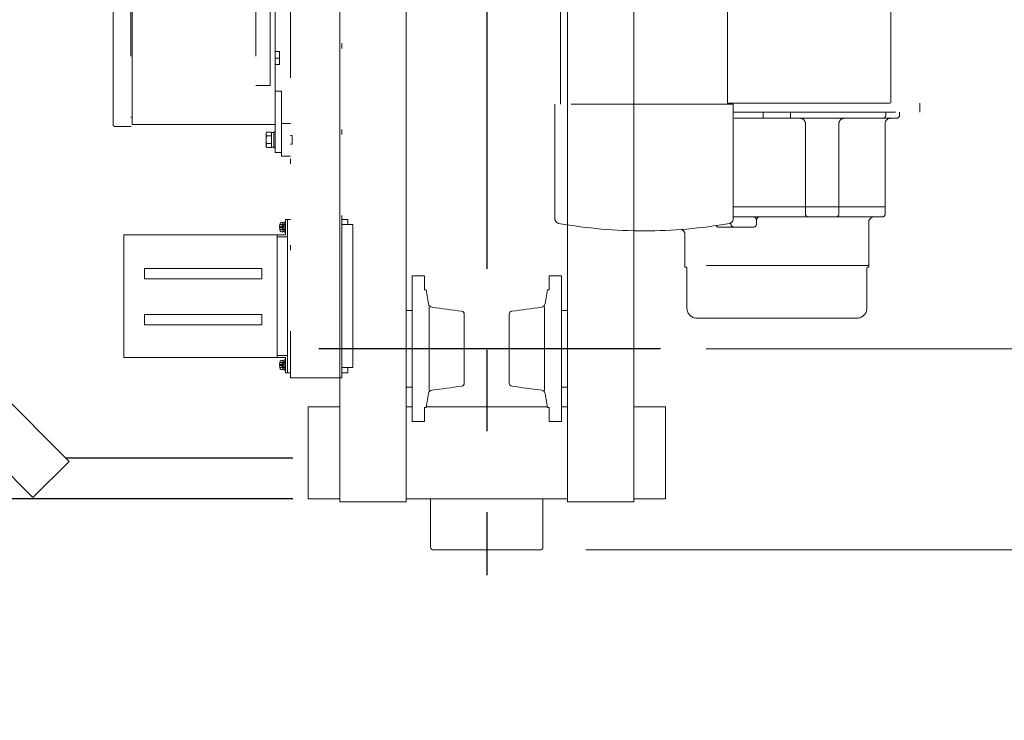
# Model space of a CAD drawing. Units: millimetres. Extents: x -185 to 185, y -134 to 137.
# Drawn here: x 41 to 60, y 49 to 62 of the extents above; entities that cross this region are included whole.
import ezdxf

# ---------------------------------------------------------------- set-up
doc = ezdxf.new("R2010")
doc.units = ezdxf.units.MM
doc.header["$LTSCALE"] = 0.25
doc.linetypes.add('CENTER', pattern=[50.8, 31.75, -6.35, 6.35, -6.35])
doc.linetypes.add('DIVIDE', pattern=[31.75, 12.7, -6.35, 0, -6.35, 0, -6.35])
doc.layers.add('Layer0016', color=7, linetype='Continuous')
doc.styles.add('dcStyle0', font='txt.shx', dxfattribs={"width": 0.8, "bigfont": 'bigfont'})
doc.dimstyles.new('dc_Rotated', dxfattribs={"dimtxt": 3, "dimasz": 3.000002, "dimexe": 0.6, "dimexo": 0.9, "dimgap": 0.9, "dimtad": 3, "dimdsep": 46, "dimtxsty": 'dcStyle0', "dimblk1": 'OPEN30', "dimblk2": 'OPEN30', "dimsah": 1, "dimcen": 0.09, "dimclrd": 91, "dimclre": 91, "dimclrt": 7, "dimadec": 0, "dimazin": 2, "dimtfac": 1, "dimtdec": 4, "dimtmove": 0, "dimatfit": 3, "dimfxl": 1, "dimarcsym": 0})

# ---------------------------------------------------------------- blocks, each defined once
blk = doc.blocks.new('DC_GROUP_HSLI0109-R0_9')
at = {"layer": 'Layer0016', "color": 7, "linetype": 'Continuous', "lineweight": 25}
for p, q in [((29.384, 66.375), (28.675, 65.669)), ((29.384, 66.375), (41.937, 53.766)), ((41.228, 53.061), (28.675, 65.669))]:
    blk.add_line(p, q, dxfattribs=at)
at = {"layer": 'Layer0016', "color": 7, "linetype": 'Continuous', "lineweight": 13}
blk.add_line((41.228, 53.061), (41.937, 53.766), dxfattribs=at)
blk = doc.blocks.new('DC_GROUP_HSLI0109-R0_20')
at = {"layer": 'Layer0016', "color": 6, "linetype": 'DIVIDE', "lineweight": 18}
for p, q in [((42.801, 60.357), (42.801, 64.873)), ((43.145, 64.873), (43.145, 60.323)), ((43.175, 60.363), (43.175, 64.873)), ((45.595, 64.873), (45.595, 61.123)), ((45.875, 61.123), (45.875, 64.873)), ((45.975, 60.363), (45.975, 64.873)), ((47.275, 55.403), (47.275, 64.583)), ((58.025, 60.783), (58.025, 64.583)), ((46.275, 64.453), (46.275, 55.503)), ((51.561, 63.239), (51.561, 60.759)), ((54.829, 63.239), (54.829, 60.759)), ((45.975, 61.79), (46.055, 61.79)), ((46.055, 61.79), (46.055, 61.536)), ((45.975, 61.663), (46.055, 61.663)), ((45.975, 61.536), (46.055, 61.536)), ((45.875, 61.123), (45.595, 61.123)), ((46.095, 61.013), (45.975, 61.013)), ((46.095, 59.813), (46.095, 61.013)), ((51.449, 60.759), (51.449, 58.519)), ((54.941, 60.759), (51.449, 60.759)), ((54.829, 60.783), (58.595, 60.783)), ((54.941, 60.759), (54.941, 58.519)), ((58.595, 60.783), (58.595, 60.603)), ((54.941, 60.603), (58.595, 60.603)), ((55.526, 60.483), (55.526, 60.603)), ((56.063, 60.483), (56.063, 60.603)), ((57.926, 60.543), (57.926, 60.603)), ((58.195, 60.603), (58.195, 60.543)), ((43.145, 60.503), (43.175, 60.503)), ((45.975, 60.363), (43.175, 60.363)), ((45.975, 59.813), (45.975, 60.363)), ((46.095, 59.743), (46.095, 60.383)), ((46.275, 60.383), (46.095, 60.383)), ((58.135, 60.483), (54.941, 60.483)), ((56.353, 60.383), (56.353, 58.613)), ((57.01, 58.613), (57.01, 60.383)), ((57.915, 58.613), (57.915, 60.383)), ((43.145, 60.323), (42.835, 60.323)), ((45.793, 60.189), (45.807, 60.214)), ((45.793, 60.189), (45.793, 60.063)), ((45.795, 60.179), (45.796, 60.187)), ((45.796, 60.184), (45.795, 60.173)), ((45.796, 60.168), (45.795, 60.179)), ((45.795, 60.173), (45.796, 60.165)), ((45.796, 60.187), (45.799, 60.196)), ((45.798, 60.194), (45.796, 60.184)), ((45.798, 60.158), (45.796, 60.168)), ((45.796, 60.165), (45.799, 60.156)), ((45.802, 60.204), (45.798, 60.194)), ((45.802, 60.148), (45.798, 60.158)), ((45.799, 60.196), (45.802, 60.205)), ((45.799, 60.156), (45.802, 60.147)), ((45.802, 60.205), (45.807, 60.214)), ((45.807, 60.214), (45.802, 60.204)), ((45.807, 60.138), (45.802, 60.148)), ((45.802, 60.147), (45.807, 60.138)), ((45.903, 60.214), (45.807, 60.214)), ((45.903, 60.214), (45.903, 60.208)), ((45.903, 60.208), (45.943, 60.208)), ((45.903, 60.208), (45.903, 60.144)), ((45.943, 60.218), (45.975, 60.218)), ((45.943, 60.218), (45.943, 60.063)), ((45.975, 60.218), (45.975, 60.063)), ((46.275, 60.147), (46.303, 60.147)), ((46.303, 59.979), (46.303, 60.147)), ((45.793, 60.063), (45.793, 59.937)), ((45.796, 60.082), (45.795, 60.062)), ((45.795, 60.062), (45.796, 60.081)), ((45.796, 60.043), (45.795, 60.062)), ((45.795, 60.062), (45.796, 60.043)), ((45.795, 59.954), (45.796, 59.962)), ((45.796, 59.958), (45.795, 59.948)), ((45.796, 59.943), (45.795, 59.954)), ((45.798, 60.101), (45.796, 60.082)), ((45.796, 60.081), (45.798, 60.1)), ((45.798, 60.029), (45.796, 60.043)), ((45.796, 60.043), (45.798, 60.029)), ((45.796, 59.962), (45.799, 59.971)), ((45.798, 59.969), (45.796, 59.958)), ((45.798, 60.1), (45.802, 60.119)), ((45.802, 60.119), (45.798, 60.101)), ((45.8, 60.015), (45.798, 60.029)), ((45.798, 60.029), (45.8, 60.015)), ((45.802, 59.979), (45.798, 59.969)), ((45.799, 59.971), (45.802, 59.98)), ((45.803, 60.002), (45.8, 60.015)), ((45.8, 60.015), (45.803, 60.002)), ((45.802, 60.119), (45.807, 60.138)), ((45.807, 60.138), (45.802, 60.119)), ((45.802, 59.98), (45.807, 59.988)), ((45.807, 59.988), (45.802, 59.979)), ((45.807, 59.988), (45.803, 60.002)), ((45.803, 60.002), (45.807, 59.988)), ((45.903, 60.138), (45.807, 60.138)), ((45.903, 59.988), (45.807, 59.988)), ((45.903, 60.144), (45.903, 60.138)), ((45.903, 60.138), (45.903, 60.128)), ((45.903, 60.128), (45.903, 60.089)), ((45.903, 60.089), (45.903, 60.048)), ((45.903, 60.048), (45.903, 59.999)), ((45.903, 59.999), (45.903, 59.988)), ((45.903, 59.988), (45.903, 59.983)), ((45.903, 59.983), (45.903, 59.919)), ((45.943, 60.063), (45.943, 59.908)), ((45.975, 60.063), (45.975, 59.908)), ((46.303, 59.979), (46.275, 59.979)), ((45.807, 59.913), (45.793, 59.937)), ((45.795, 59.948), (45.796, 59.939)), ((45.798, 59.933), (45.796, 59.943)), ((45.796, 59.939), (45.799, 59.931)), ((45.802, 59.923), (45.798, 59.933)), ((45.799, 59.931), (45.802, 59.922)), ((45.807, 59.913), (45.802, 59.923)), ((45.802, 59.922), (45.807, 59.913)), ((45.903, 59.913), (45.807, 59.913)), ((45.903, 59.919), (45.903, 59.913)), ((45.943, 59.918), (45.903, 59.918)), ((45.975, 59.908), (45.943, 59.908)), ((45.975, 59.813), (46.095, 59.813)), ((46.275, 59.743), (46.095, 59.743)), ((57.915, 58.753), (54.941, 58.753)), ((46.125, 58.443), (46.099, 58.443)), ((46.125, 58.353), (46.125, 58.443)), ((46.151, 58.438), (46.125, 58.438)), ((46.171, 58.453), (46.151, 58.453)), ((46.151, 58.353), (46.151, 58.453)), ((46.211, 58.503), (46.171, 58.503)), ((46.171, 58.203), (46.171, 58.503)), ((46.171, 58.353), (46.171, 58.453)), ((46.211, 55.503), (46.211, 58.503)), ((46.275, 58.503), (46.211, 58.503)), ((46.211, 58.503), (46.211, 58.233)), ((46.211, 58.503), (46.211, 58.183)), ((46.211, 58.453), (46.211, 58.233)), ((46.211, 58.453), (46.211, 58.183)), ((47.275, 58.503), (47.395, 58.503)), ((47.395, 58.503), (47.395, 58.403)), ((54.895, 58.431), (54.895, 58.413)), ((54.941, 58.553), (57.855, 58.553)), ((55.395, 58.493), (55.395, 58.413)), ((57.595, 58.455), (57.595, 57.603)), ((46.064, 58.361), (46.059, 58.361)), ((46.059, 58.346), (46.064, 58.346)), ((46.108, 58.402), (46.064, 58.402)), ((46.108, 58.361), (46.064, 58.361)), ((46.108, 58.346), (46.064, 58.346)), ((46.108, 58.304), (46.064, 58.304)), ((46.099, 58.263), (46.125, 58.263)), ((46.108, 58.402), (46.108, 58.361)), ((46.108, 58.361), (46.108, 58.346)), ((46.108, 58.346), (46.108, 58.304)), ((46.151, 58.404), (46.125, 58.404)), ((46.125, 58.363), (46.151, 58.37)), ((46.125, 58.263), (46.125, 58.353)), ((46.151, 58.343), (46.125, 58.336)), ((46.125, 58.302), (46.151, 58.302)), ((46.125, 58.268), (46.151, 58.268)), ((46.171, 58.398), (46.127, 58.398)), ((46.127, 58.309), (46.171, 58.309)), ((46.171, 58.406), (46.151, 58.406)), ((46.151, 58.253), (46.151, 58.353)), ((46.151, 58.3), (46.171, 58.3)), ((46.151, 58.253), (46.171, 58.253)), ((46.171, 58.253), (46.171, 58.353)), ((47.495, 58.403), (47.275, 58.403)), ((47.495, 55.603), (47.495, 58.403)), ((54.655, 58.353), (55.335, 58.353)), ((43.011, 58.203), (43.011, 55.803)), ((43.011, 58.203), (46.171, 58.203)), ((46.011, 55.803), (46.011, 58.203)), ((46.011, 58.203), (46.011, 57.863)), ((46.191, 58.163), (46.011, 58.163)), ((53.995, 57.603), (53.995, 58.213)), ((43.411, 57.543), (45.711, 57.543)), ((43.411, 57.343), (43.411, 57.543)), ((45.711, 57.343), (45.711, 57.543)), ((57.595, 57.603), (53.995, 57.603)), ((53.995, 57.603), (53.995, 57.571)), ((53.995, 57.571), (54.005, 57.571)), ((54.035, 56.763), (54.035, 57.541)), ((57.555, 56.763), (57.555, 57.541)), ((57.585, 57.571), (57.595, 57.571)), ((57.595, 57.571), (57.595, 57.603)), ((43.411, 57.343), (45.711, 57.343)), ((43.411, 56.443), (43.411, 56.643)), ((43.411, 56.643), (45.711, 56.643)), ((45.711, 56.443), (45.711, 56.643)), ((54.227, 56.571), (57.363, 56.571)), ((43.411, 56.443), (45.711, 56.443)), ((43.011, 55.803), (46.171, 55.803)), ((46.171, 55.843), (46.011, 55.843)), ((46.125, 55.743), (46.099, 55.743)), ((46.125, 55.653), (46.125, 55.743)), ((46.151, 55.738), (46.125, 55.738)), ((46.171, 55.753), (46.151, 55.753)), ((46.151, 55.653), (46.151, 55.753)), ((46.191, 55.843), (46.171, 55.843)), ((46.171, 55.803), (46.171, 55.503)), ((46.171, 55.653), (46.171, 55.753)), ((46.211, 55.503), (46.211, 55.823)), ((46.211, 55.553), (46.211, 55.823)), ((46.211, 55.503), (46.211, 55.773)), ((46.211, 55.553), (46.211, 55.773)), ((46.064, 55.661), (46.059, 55.661)), ((46.059, 55.646), (46.064, 55.646)), ((46.108, 55.702), (46.064, 55.702)), ((46.108, 55.661), (46.064, 55.661)), ((46.108, 55.646), (46.064, 55.646)), ((46.108, 55.604), (46.064, 55.604)), ((46.099, 55.563), (46.125, 55.563)), ((46.108, 55.702), (46.108, 55.661)), ((46.108, 55.661), (46.108, 55.646)), ((46.108, 55.646), (46.108, 55.604)), ((46.151, 55.704), (46.125, 55.704)), ((46.125, 55.663), (46.151, 55.67)), ((46.125, 55.563), (46.125, 55.653)), ((46.151, 55.643), (46.125, 55.636)), ((46.125, 55.602), (46.151, 55.602)), ((46.125, 55.568), (46.151, 55.568)), ((46.171, 55.698), (46.127, 55.698)), ((46.127, 55.609), (46.171, 55.609)), ((46.171, 55.706), (46.151, 55.706)), ((46.151, 55.553), (46.151, 55.653)), ((46.151, 55.6), (46.171, 55.6)), ((46.151, 55.553), (46.171, 55.553)), ((46.171, 55.553), (46.171, 55.653)), ((47.495, 55.603), (47.275, 55.603)), ((47.395, 55.603), (47.395, 55.503)), ((46.211, 55.503), (46.171, 55.503)), ((46.275, 55.503), (46.211, 55.503)), ((46.275, 55.503), (46.275, 55.403)), ((46.275, 55.403), (47.275, 55.403)), ((47.395, 55.503), (47.275, 55.503))]:
    blk.add_line(p, q, dxfattribs=at)
for centre, radius, start, end in [((57.866, 60.543), 0.06, 270, 0), ((58.135, 60.543), 0.06, 270, 0), ((42.835, 60.357), 0.034, 180, 270), ((56.253, 60.383), 0.1, 0, 90), ((57.11, 60.383), 0.1, 90, 180), ((58.015, 60.383), 0.1, 90, 180), ((56.413, 58.613), 0.06, 180, 270), ((56.95, 58.613), 0.06, 270, 0), ((57.855, 58.613), 0.06, 270, 0), ((46.299, 58.353), 0.24, 163.8086, 168.2193), ((46.099, 58.411), 0.032, 90, 163.8086), ((51.545, 58.519), 0.096, 180, 260.0191), ((53.195, 67.895), 9.616, 260.0191, 269.9998), ((53.195, 67.895), 9.616, 270.0002, 279.9809), ((54.845, 58.519), 0.096, 279.9809, 0), ((54.955, 58.413), 0.06, 180, 270), ((55.335, 58.493), 0.06, 0, 90), ((55.335, 58.413), 0.06, 270, 0), ((55.455, 58.493), 0.06, 90, 180), ((57.695, 58.453), 0.1, 90, 179.1803), ((46.299, 58.353), 0.24, 168.2139, 178.2801), ((46.299, 58.353), 0.24, 181.7199, 191.7861), ((46.299, 58.353), 0.235, 178.2439, 181.7561), ((46.299, 58.353), 0.24, 191.7807, 196.1914), ((46.099, 58.295), 0.032, 196.1914, 270), ((46.127, 58.4), 0.002, 180, 270), ((46.127, 58.307), 0.002, 90, 180), ((53.895, 58.213), 0.1, 0, 70.102), ((54.655, 58.413), 0.06, 210.3853, 270), ((46.191, 58.183), 0.02, 270, 0), ((54.005, 57.541), 0.03, 0, 90), ((57.585, 57.541), 0.03, 90, 180), ((54.227, 56.763), 0.192, 180, 270), ((57.363, 56.763), 0.192, 270, 0), ((46.299, 55.653), 0.24, 163.8086, 168.2193), ((46.099, 55.711), 0.032, 90, 163.8086), ((46.191, 55.823), 0.02, 0, 90), ((46.299, 55.653), 0.24, 168.2139, 178.2801), ((46.299, 55.653), 0.24, 181.7199, 191.7861), ((46.299, 55.653), 0.235, 178.2439, 181.7561), ((46.299, 55.653), 0.24, 191.7807, 196.1914), ((46.099, 55.595), 0.032, 196.1914, 270), ((46.127, 55.7), 0.002, 180, 270), ((46.127, 55.607), 0.002, 90, 180)]:
    blk.add_arc(centre, radius, start, end, dxfattribs=at)
blk = doc.blocks.new('_Open30')
at = {"color": 0, "linetype": 'ByBlock', "lineweight": -2}
for p, q in [((-1, 0.267949), (0, 0)), ((0, 0), (-1, -0.267949)), ((0, 0), (-1, 0))]:
    blk.add_line(p, q, dxfattribs=at)
blk = doc.blocks.new('*D26')
at = {"layer": 'Layer0016', "color": 91, "linetype": 'Continuous', "lineweight": 13}
for p, q in [((52.055, 90.473), (85.795, 90.473)), ((85.195, 52.033), (85.195, 90.473)), ((52.055, 52.033), (85.795, 52.033))]:
    blk.add_line(p, q, dxfattribs=at)
at = {"layer": 'Layer0016', "color": 91, "xscale": 3.000002807615286, "yscale": 2.999989368223643}
for p, rotation in [((85.195, 90.473), 90), ((85.195, 52.033), 270)]:
    blk.add_blockref('_Open30', p, dxfattribs=dict(at, rotation=rotation))
at = {"layer": 'Layer0016', "color": 7, "insert": (84.295, 71.253), "char_height": 3, "width": 15.75, "attachment_point": 8, "rotation": 90, "style": 'dcStyle0'}
blk.add_mtext('\\T1.00;1922', dxfattribs=at)
blk = doc.blocks.new('*D27')
at = {"layer": 'Layer0016', "color": 91, "linetype": 'Continuous', "lineweight": 13}
for p, q in [((54.413, 55.973), (77.795, 55.973)), ((77.195, 52.033), (77.195, 55.973)), ((52.055, 52.033), (77.795, 52.033)), ((77.195, 43.436), (77.195, 52.033))]:
    blk.add_line(p, q, dxfattribs=at)
at = {"layer": 'Layer0016', "color": 91, "xscale": 3.000002807615286, "yscale": 2.999989368223643, "rotation": 90}
blk.add_blockref('_Open30', (77.195, 52.033), dxfattribs=at)
at = {"layer": 'Layer0016', "color": 7, "insert": (76.295, 50.936), "char_height": 3, "width": 12.75, "attachment_point": 9, "rotation": 90, "style": 'dcStyle0'}
blk.add_mtext('\\T1.00;197', dxfattribs=at)
blk = doc.blocks.new('*D28')
at = {"layer": 'Layer0016', "color": 91, "linetype": 'Continuous', "lineweight": 13}
for p, q in [((54.587, 75.973), (77.795, 75.973)), ((77.195, 55.973), (77.195, 75.973)), ((54.413, 55.973), (77.795, 55.973))]:
    blk.add_line(p, q, dxfattribs=at)
at = {"layer": 'Layer0016', "color": 91, "xscale": 3.000002807615286, "yscale": 2.999989368223643}
for p, rotation in [((77.195, 75.973), 90), ((77.195, 55.973), 270)]:
    blk.add_blockref('_Open30', p, dxfattribs=dict(at, rotation=rotation))
at = {"layer": 'Layer0016', "color": 7, "insert": (76.295, 65.973), "char_height": 3, "width": 24.75, "attachment_point": 8, "rotation": 90, "style": 'dcStyle0'}
blk.add_mtext('\\T1.00;WB 1000', dxfattribs=at)
blk = doc.blocks.new('DC_GROUP_HSLI0109-R0_38')
at = {"layer": 'Layer0016', "color": 7, "linetype": 'CENTER', "lineweight": 25}
for p, q in [((50.115, 90.873), (50.115, 51.542)), ((53.513, 55.973), (46.825, 55.973))]:
    blk.add_line(p, q, dxfattribs=at)
at = {"layer": 'Layer0016', "color": 30, "linetype": 'Continuous', "lineweight": 18}
for p, q in [((47.235, 78.973), (47.235, 52.973)), ((48.535, 52.973), (48.535, 78.973)), ((51.695, 52.973), (51.695, 78.973)), ((52.995, 78.973), (52.995, 52.973)), ((48.655, 54.549), (48.655, 57.397)), ((48.655, 57.397), (48.895, 57.397)), ((48.895, 57.397), (48.895, 57.123)), ((51.575, 57.397), (51.335, 57.397)), ((51.335, 57.397), (51.335, 57.123)), ((51.575, 54.549), (51.575, 57.397)), ((48.895, 57.123), (48.925, 57.123)), ((48.973, 56.849), (48.925, 57.123)), ((51.256, 56.849), (51.305, 57.123)), ((51.335, 57.123), (51.305, 57.123)), ((48.535, 56.723), (48.655, 56.723)), ((48.984, 56.79), (48.984, 55.157)), ((51.246, 56.79), (51.246, 55.157)), ((51.695, 56.723), (51.575, 56.723)), ((49.675, 56.646), (49.675, 55.301)), ((50.555, 56.646), (50.555, 55.301)), ((48.535, 55.223), (48.655, 55.223)), ((51.695, 55.223), (51.575, 55.223)), ((48.973, 55.098), (48.925, 54.823)), ((51.256, 55.098), (51.305, 54.823)), ((46.615, 53.033), (46.615, 54.833)), ((46.615, 54.833), (47.235, 54.833)), ((48.535, 54.833), (48.655, 54.833)), ((48.895, 54.549), (48.895, 54.823)), ((48.895, 54.823), (48.925, 54.823)), ((48.927, 54.833), (51.303, 54.833)), ((51.335, 54.823), (51.305, 54.823)), ((51.335, 54.549), (51.335, 54.823)), ((51.575, 54.833), (51.695, 54.833)), ((52.995, 54.833), (53.615, 54.833)), ((53.615, 54.833), (53.615, 53.033)), ((48.655, 54.549), (48.895, 54.549)), ((51.575, 54.549), (51.335, 54.549)), ((47.235, 53.033), (46.615, 53.033)), ((51.695, 53.033), (48.535, 53.033)), ((49.015, 53.033), (49.015, 52.093)), ((51.215, 53.033), (51.215, 52.093)), ((53.615, 53.033), (52.995, 53.033)), ((47.235, 52.973), (48.535, 52.973)), ((52.995, 52.973), (51.695, 52.973)), ((51.155, 52.033), (49.075, 52.033))]:
    blk.add_line(p, q, dxfattribs=at)
for centre, radius, start, end in [((49.052, 56.863), 0.08, 189.9999, 263.5099), ((47.347, 41.879), 15, 81.2699, 83.5088), ((49.615, 56.646), 0.06, 0, 81.2702), ((50.615, 56.646), 0.06, 98.7298, 180), ((52.882, 41.879), 15, 96.4912, 98.7301), ((51.178, 56.863), 0.08, 276.4901, 350.0001), ((49.052, 55.084), 0.08, 96.4898, 170.0001), ((47.347, 70.067), 15, 276.4912, 278.7301), ((49.615, 55.301), 0.06, 278.7302, 0), ((50.615, 55.301), 0.06, 180, 261.2698), ((52.882, 70.067), 15, 261.2699, 263.5088), ((51.178, 55.084), 0.08, 9.9999, 83.5102), ((49.075, 52.093), 0.06, 180, 270), ((51.155, 52.093), 0.06, 270, 0)]:
    blk.add_arc(centre, radius, start, end, dxfattribs=at)

msp = doc.modelspace()

# ---------------------------------------------------------------- linework, layer by layer
at = {"layer": 'Layer0016', "color": 7, "linetype": 'Continuous', "lineweight": 25}
for p, q in [((46.315, 53.833), (41.87, 53.833)), ((46.315, 53.033), (-126.085, 53.033))]:
    msp.add_line(p, q, dxfattribs=at)

# ---------------------------------------------------------------- block references
at = {"layer": 'Layer0016', "linetype": 'Continuous'}
for name in ['DC_GROUP_HSLI0109-R0_38', 'DC_GROUP_HSLI0109-R0_20', 'DC_GROUP_HSLI0109-R0_9']:
    msp.add_blockref(name, (0, 0), dxfattribs=at)

# ---------------------------------------------------------------- dimensions: what is measured, and where the dimension line sits
at = {"layer": 'Layer0016', "linetype": 'Continuous', "lineweight": 13}
for base, p1, p2, text, picture, middle in [((85.195, 90.473), (51.155, 52.033), (51.155, 90.473), '1922', '*D26', (85.195, 71.253)), ((77.195, 75.973), (53.513, 55.973), (53.687, 75.973), 'WB 1000', '*D28', (77.195, 65.973)), ((77.195, 55.973), (51.155, 52.033), (53.513, 55.973), '197', '*D27', (77.195, 47.336))]:
    dim = msp.add_linear_dim(base=base, p1=p1, p2=p2, angle=90, text=text, dimstyle='dc_Rotated', override={"dimtxt": 3, "dimasz": 3.000002, "dimexe": 0.6, "dimexo": 0.9, "dimgap": 0.9, "dimtad": 3, "dimtih": 0, "dimtoh": 0, "dimdec": 2, "dimlfac": 1, "dimzin": 8, "dimtxsty": 'dcStyle0', "dimblk1": 'Open30', "dimblk2": 'Open30', "dimsah": 1, "dimclrd": 91, "dimclre": 91, "dimclrt": 7, "dimazin": 2, "dimtofl": 1, "dimtolj": 0, "dimtzin": 8, "dimarcsym": 1}, dxfattribs=at)
    dim.commit()
    dim.dimension.update_dxf_attribs({"geometry": picture, "text_midpoint": middle, "dimtype": 160})

doc.saveas('drawing.dxf')
